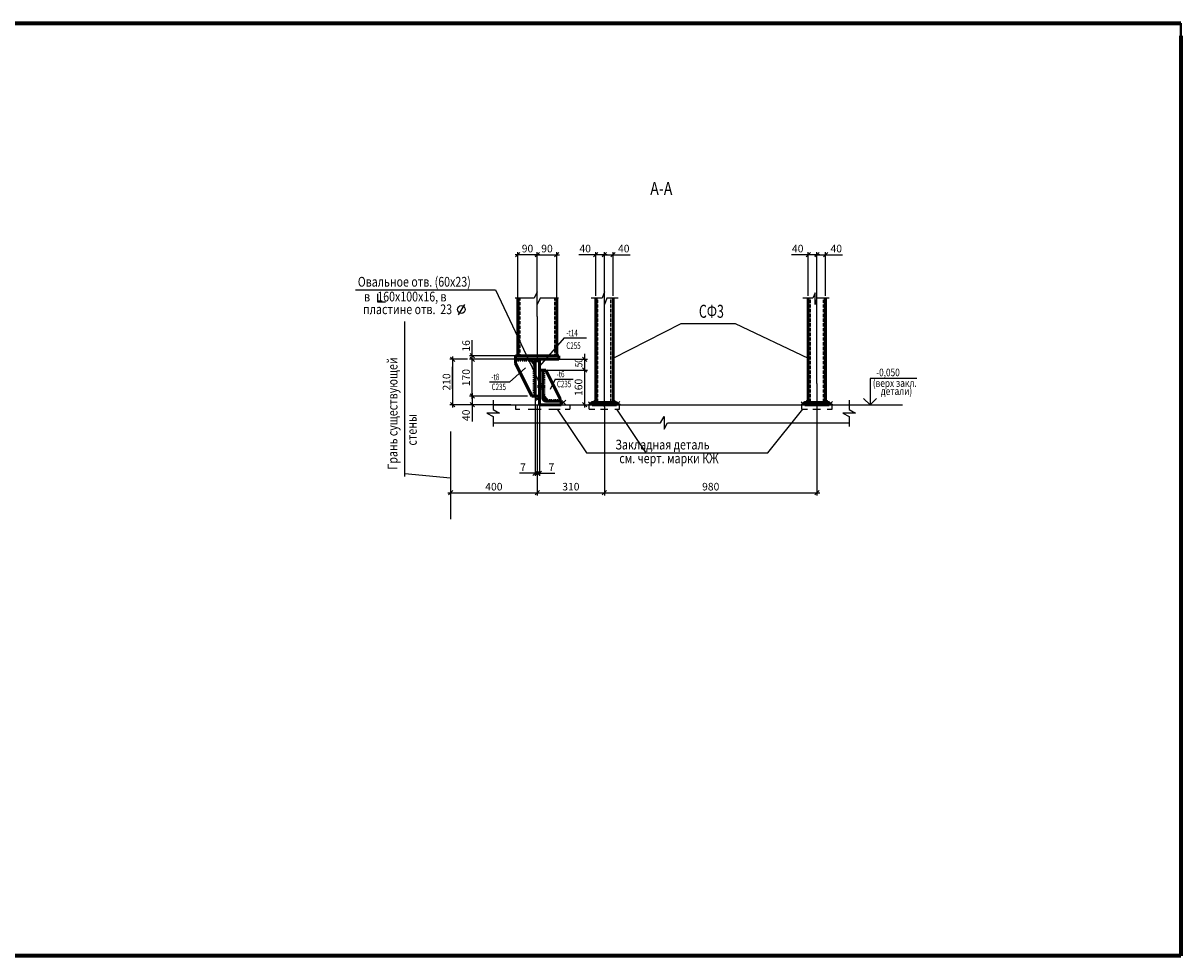
# Model space of a CAD drawing. Units: millimetres. Extents: x 1620344 to 3337030, y -2747851 to -1263275.
# Drawn here: x 1629211 to 1634549, y -1360973 to -1356670 of the extents above; entities that cross this region are included whole.
import ezdxf

# ---------------------------------------------------------------- set-up
doc = ezdxf.new("R2010")
doc.units = ezdxf.units.MM
doc.linetypes.add('DASHED', pattern=[0.75, 0.5, -0.25])
doc.layers.get('0').update_dxf_attribs({"lineweight": 25})
for name, color, linetype, lineweight in [('7_Арматура видимая', 6, 'Continuous', 40), ('7_Надписи', 7, 'Continuous', 25), ('7_Размеры', 7, 'Continuous', 25), ('7_Указатели', 7, 'Continuous', 25), ('7_Штриховки', 252, 'Continuous', 25), ('S-DIMS', 74, 'Continuous', 25)]:
    doc.layers.add(name, color=color, linetype=linetype, lineweight=lineweight)
doc.styles.add('RUSSIA208', font='simplex.shx', dxfattribs={"width": 0.8})
doc.styles.get("Standard").update_dxf_attribs({"font": 'simplex.shx', "width": 0.8})
doc.dimstyles.new('Mit10', dxfattribs={"dimscale": 10, "dimtxt": 3.5, "dimasz": 2, "dimexe": 1.25, "dimexo": 1, "dimtad": 1, "dimdec": 0, "dimdsep": 46, "dimtxsty": 'Standard', "dimblk": 'OBLIQUE', "dimcen": 2, "dimdle": 1.25, "dimclrd": 256, "dimaunit": 1, "dimadec": 1, "dimazin": 2, "dimtfac": 1, "dimtdec": 0, "dimtmove": 0, "dimatfit": 3, "dimfxl": 1, "dimarcsym": 0})

# ---------------------------------------------------------------- blocks, each defined once
blk = doc.blocks.new('_Oblique')
at = {"color": 0, "linetype": 'ByBlock', "lineweight": -2}
blk.add_line((-0.5, -0.5), (0.5, 0.5), dxfattribs=at)
blk = doc.blocks.new('*D98')
at = {"layer": 'S-DIMS', "color": 0, "lineweight": -2, "transparency": 16777216}
for p, q in [((1631708.1, -1358270.3), (1631812.6, -1358270.3)), ((1631592.8, -1358430.3), (1631812.6, -1358430.3))]:
    blk.add_line(p, q, dxfattribs=at)
at = {"layer": 'S-DIMS', "lineweight": -2, "transparency": 16777216}
blk.add_line((1631800.1, -1358442.8), (1631800.1, -1358257.8), dxfattribs=at)
at = {"layer": 'S-DIMS', "lineweight": -2, "transparency": 16777216, "xscale": 20, "yscale": 20, "zscale": 20}
for p, rotation in [((1631800.1, -1358270.3), 90), ((1631800.1, -1358430.3), 270)]:
    blk.add_blockref('_Oblique', p, dxfattribs=dict(at, rotation=rotation))
at = {"layer": 'S-DIMS', "color": 0, "lineweight": 25, "transparency": 16777216, "insert": (1631776.4, -1358350.3), "char_height": 35, "attachment_point": 5, "rotation": 90}
blk.add_mtext('160', dxfattribs=at)
blk = doc.blocks.new('*D99')
at = {"layer": 'S-DIMS', "lineweight": -2, "transparency": 16777216}
blk.add_line((1631593.9, -1357738.3), (1631478.9, -1357738.3), dxfattribs=at)
at = {"layer": 'S-DIMS', "color": 0, "lineweight": -2, "transparency": 16777216}
for p, q in [((1631491.4, -1357984), (1631491.4, -1357725.8)), ((1631581.4, -1357984), (1631581.4, -1357725.8))]:
    blk.add_line(p, q, dxfattribs=at)
at = {"layer": 'S-DIMS', "lineweight": -2, "transparency": 16777216, "xscale": 20, "yscale": 20, "zscale": 20, "rotation": 180}
blk.add_blockref('_Oblique', (1631491.4, -1357738.3), dxfattribs=at)
at = {"layer": 'S-DIMS', "lineweight": -2, "transparency": 16777216, "xscale": 20, "yscale": 20, "zscale": 20}
blk.add_blockref('_Oblique', (1631581.4, -1357738.3), dxfattribs=at)
at = {"layer": 'S-DIMS', "color": 0, "lineweight": 25, "transparency": 16777216, "insert": (1631536.4, -1357714.5), "char_height": 35, "attachment_point": 5}
blk.add_mtext('90', dxfattribs=at)
blk = doc.blocks.new('*D100')
at = {"layer": 'S-DIMS', "lineweight": -2, "transparency": 16777216}
blk.add_line((1631568.9, -1357738.3), (1631683.9, -1357738.3), dxfattribs=at)
at = {"layer": 'S-DIMS', "color": 0, "lineweight": -2, "transparency": 16777216}
for p, q in [((1631581.4, -1358022.6), (1631581.4, -1357725.8)), ((1631671.4, -1358022.6), (1631671.4, -1357725.8))]:
    blk.add_line(p, q, dxfattribs=at)
at = {"layer": 'S-DIMS', "lineweight": -2, "transparency": 16777216, "xscale": 20, "yscale": 20, "zscale": 20, "rotation": 180}
blk.add_blockref('_Oblique', (1631581.4, -1357738.3), dxfattribs=at)
at = {"layer": 'S-DIMS', "lineweight": -2, "transparency": 16777216, "xscale": 20, "yscale": 20, "zscale": 20}
blk.add_blockref('_Oblique', (1631671.4, -1357738.3), dxfattribs=at)
at = {"layer": 'S-DIMS', "color": 0, "lineweight": 25, "transparency": 16777216, "insert": (1631626.4, -1357714.5), "char_height": 35, "attachment_point": 5}
blk.add_mtext('90', dxfattribs=at)
blk = doc.blocks.new('*D101')
at = {"layer": 'S-DIMS', "color": 0, "lineweight": -2, "transparency": 16777216}
for p, q in [((1631635.5, -1358220.3), (1631268.9, -1358220.3)), ((1631282.3, -1358390.3), (1631268.9, -1358390.3))]:
    blk.add_line(p, q, dxfattribs=at)
at = {"layer": 'S-DIMS', "lineweight": -2, "transparency": 16777216}
blk.add_line((1631281.4, -1358402.8), (1631281.4, -1358207.8), dxfattribs=at)
at = {"layer": 'S-DIMS', "lineweight": -2, "transparency": 16777216, "xscale": 20, "yscale": 20, "zscale": 20}
for p, rotation in [((1631281.4, -1358220.3), 90), ((1631281.4, -1358390.3), 270)]:
    blk.add_blockref('_Oblique', p, dxfattribs=dict(at, rotation=rotation))
at = {"layer": 'S-DIMS', "color": 0, "lineweight": 25, "transparency": 16777216, "insert": (1631257.6, -1358305.3), "char_height": 35, "attachment_point": 5, "rotation": 90}
blk.add_mtext('170', dxfattribs=at)
blk = doc.blocks.new('*D102')
at = {"layer": 'S-DIMS', "lineweight": -2, "transparency": 16777216}
for p, q in [((1631281.4, -1358204.3), (1631281.4, -1358133.1)), ((1631281.4, -1358232.8), (1631281.4, -1358204.3))]:
    blk.add_line(p, q, dxfattribs=at)
at = {"layer": 'S-DIMS', "color": 0, "lineweight": -2, "transparency": 16777216}
for p, q in [((1631500.4, -1358204.3), (1631268.9, -1358204.3)), ((1631500.4, -1358220.3), (1631268.9, -1358220.3))]:
    blk.add_line(p, q, dxfattribs=at)
at = {"layer": 'S-DIMS', "lineweight": -2, "transparency": 16777216, "xscale": 20, "yscale": 20, "zscale": 20}
for p, rotation in [((1631281.4, -1358204.3), 90), ((1631281.4, -1358220.3), 270)]:
    blk.add_blockref('_Oblique', p, dxfattribs=dict(at, rotation=rotation))
at = {"layer": 'S-DIMS', "color": 0, "lineweight": 25, "transparency": 16777216, "insert": (1631257.6, -1358158.7), "char_height": 35, "attachment_point": 5, "rotation": 90}
blk.add_mtext('16', dxfattribs=at)
blk = doc.blocks.new('*D103')
at = {"layer": 'S-DIMS', "color": 0, "lineweight": -2, "transparency": 16777216}
for p, q in [((1631591.4, -1358400.3), (1631591.4, -1358759.2)), ((1631581.4, -1358508.9), (1631581.4, -1358759.2))]:
    blk.add_line(p, q, dxfattribs=at)
at = {"layer": 'S-DIMS', "lineweight": -2, "transparency": 16777216}
for p, q in [((1631581.4, -1358746.7), (1631561.4, -1358746.7)), ((1631581.4, -1358746.7), (1631591.4, -1358746.7)), ((1631591.4, -1358746.7), (1631662.5, -1358746.7))]:
    blk.add_line(p, q, dxfattribs=at)
at = {"layer": 'S-DIMS', "lineweight": -2, "transparency": 16777216, "xscale": 20, "yscale": 20, "zscale": 20}
blk.add_blockref('_Oblique', (1631581.4, -1358746.7), dxfattribs=at)
at = {"layer": 'S-DIMS', "lineweight": -2, "transparency": 16777216, "xscale": 20, "yscale": 20, "zscale": 20, "rotation": 180}
blk.add_blockref('_Oblique', (1631591.4, -1358746.7), dxfattribs=at)
at = {"layer": 'S-DIMS', "color": 0, "lineweight": 25, "transparency": 16777216, "insert": (1631647, -1358723), "char_height": 35, "attachment_point": 5}
blk.add_mtext('7', dxfattribs=at)
blk = doc.blocks.new('*D95')
at = {"layer": 'S-DIMS', "color": 0, "lineweight": -2, "transparency": 16777216}
for p, q in [((1631571.4, -1358382), (1631571.4, -1358759.2)), ((1631581.4, -1358574.6), (1631581.4, -1358759.2))]:
    blk.add_line(p, q, dxfattribs=at)
at = {"layer": 'S-DIMS', "lineweight": -2, "transparency": 16777216}
for p, q in [((1631571.4, -1358746.7), (1631500.2, -1358746.7)), ((1631581.4, -1358746.7), (1631571.4, -1358746.7)), ((1631581.4, -1358746.7), (1631601.4, -1358746.7))]:
    blk.add_line(p, q, dxfattribs=at)
at = {"layer": 'S-DIMS', "lineweight": -2, "transparency": 16777216, "xscale": 20, "yscale": 20, "zscale": 20}
blk.add_blockref('_Oblique', (1631571.4, -1358746.7), dxfattribs=at)
at = {"layer": 'S-DIMS', "lineweight": -2, "transparency": 16777216, "xscale": 20, "yscale": 20, "zscale": 20, "rotation": 180}
blk.add_blockref('_Oblique', (1631581.4, -1358746.7), dxfattribs=at)
at = {"layer": 'S-DIMS', "color": 0, "lineweight": 25, "transparency": 16777216, "insert": (1631515.8, -1358723), "char_height": 35, "attachment_point": 5}
blk.add_mtext('7', dxfattribs=at)
blk = doc.blocks.new('*D96')
at = {"layer": 'S-DIMS', "color": 0, "lineweight": -2, "transparency": 16777216}
for p, q in [((1631537.2, -1358390.3), (1631268.9, -1358390.3)), ((1631459.2, -1358430.3), (1631268.9, -1358430.3))]:
    blk.add_line(p, q, dxfattribs=at)
at = {"layer": 'S-DIMS', "lineweight": -2, "transparency": 16777216}
for p, q in [((1631281.4, -1358377.8), (1631281.4, -1358430.3)), ((1631281.4, -1358430.3), (1631281.4, -1358508.1))]:
    blk.add_line(p, q, dxfattribs=at)
at = {"layer": 'S-DIMS', "lineweight": -2, "transparency": 16777216, "xscale": 20, "yscale": 20, "zscale": 20}
for p, rotation in [((1631281.4, -1358390.3), 90), ((1631281.4, -1358430.3), 270)]:
    blk.add_blockref('_Oblique', p, dxfattribs=dict(at, rotation=rotation))
at = {"layer": 'S-DIMS', "color": 0, "lineweight": 25, "transparency": 16777216, "insert": (1631257.6, -1358479.2), "char_height": 35, "attachment_point": 5, "rotation": 90}
blk.add_mtext('40', dxfattribs=at)
blk = doc.blocks.new('*D97')
at = {"layer": 'S-DIMS', "color": 0, "lineweight": -2, "transparency": 16777216}
for p, q in [((1631259.4, -1358220.3), (1631178.9, -1358220.3)), ((1631299.9, -1358430.3), (1631178.9, -1358430.3))]:
    blk.add_line(p, q, dxfattribs=at)
at = {"layer": 'S-DIMS', "lineweight": -2, "transparency": 16777216}
blk.add_line((1631191.4, -1358442.8), (1631191.4, -1358207.8), dxfattribs=at)
at = {"layer": 'S-DIMS', "lineweight": -2, "transparency": 16777216, "xscale": 20, "yscale": 20, "zscale": 20}
for p, rotation in [((1631191.4, -1358220.3), 90), ((1631191.4, -1358430.3), 270)]:
    blk.add_blockref('_Oblique', p, dxfattribs=dict(at, rotation=rotation))
at = {"layer": 'S-DIMS', "color": 0, "lineweight": 25, "transparency": 16777216, "insert": (1631167.6, -1358325.3), "char_height": 35, "attachment_point": 5, "rotation": 90}
blk.add_mtext('210', dxfattribs=at)
blk = doc.blocks.new('*D93')
at = {"layer": 'S-DIMS', "color": 0, "lineweight": -2, "transparency": 16777216}
for p, q in [((1631581.4, -1358430.4), (1631581.4, -1358849.2)), ((1631181.4, -1358553.5), (1631181.4, -1358849.2))]:
    blk.add_line(p, q, dxfattribs=at)
at = {"layer": 'S-DIMS', "lineweight": -2, "transparency": 16777216}
blk.add_line((1631168.9, -1358836.7), (1631593.9, -1358836.7), dxfattribs=at)
at = {"layer": 'S-DIMS', "lineweight": -2, "transparency": 16777216, "xscale": 20, "yscale": 20, "zscale": 20, "rotation": 180}
blk.add_blockref('_Oblique', (1631181.4, -1358836.7), dxfattribs=at)
at = {"layer": 'S-DIMS', "lineweight": -2, "transparency": 16777216, "xscale": 20, "yscale": 20, "zscale": 20}
blk.add_blockref('_Oblique', (1631581.4, -1358836.7), dxfattribs=at)
at = {"layer": 'S-DIMS', "color": 0, "lineweight": 25, "transparency": 16777216, "insert": (1631381.4, -1358813), "char_height": 35, "attachment_point": 5}
blk.add_mtext('400', dxfattribs=at)
blk = doc.blocks.new('*D94')
at = {"layer": 'S-DIMS', "color": 0, "lineweight": -2, "transparency": 16777216}
for p, q in [((1632871.4, -1358332.6), (1632871.4, -1358849.2)), ((1631891.4, -1358440.3), (1631891.4, -1358849.2))]:
    blk.add_line(p, q, dxfattribs=at)
at = {"layer": 'S-DIMS', "lineweight": -2, "transparency": 16777216}
blk.add_line((1631878.9, -1358836.7), (1632883.9, -1358836.7), dxfattribs=at)
at = {"layer": 'S-DIMS', "lineweight": -2, "transparency": 16777216, "xscale": 20, "yscale": 20, "zscale": 20, "rotation": 180}
blk.add_blockref('_Oblique', (1631891.4, -1358836.7), dxfattribs=at)
at = {"layer": 'S-DIMS', "lineweight": -2, "transparency": 16777216, "xscale": 20, "yscale": 20, "zscale": 20}
blk.add_blockref('_Oblique', (1632871.4, -1358836.7), dxfattribs=at)
at = {"layer": 'S-DIMS', "color": 0, "lineweight": 25, "transparency": 16777216, "insert": (1632381.4, -1358813), "char_height": 35, "attachment_point": 5}
blk.add_mtext('980', dxfattribs=at)
blk = doc.blocks.new('*D104')
at = {"layer": 'S-DIMS', "lineweight": -2, "transparency": 16777216}
for p, q in [((1631851.4, -1357738.3), (1631773.5, -1357738.3)), ((1631903.9, -1357738.3), (1631851.4, -1357738.3))]:
    blk.add_line(p, q, dxfattribs=at)
at = {"layer": 'S-DIMS', "color": 0, "lineweight": -2, "transparency": 16777216}
for p, q in [((1631851.4, -1357928.2), (1631851.4, -1357725.8)), ((1631891.4, -1357884), (1631891.4, -1357725.8))]:
    blk.add_line(p, q, dxfattribs=at)
at = {"layer": 'S-DIMS', "lineweight": -2, "transparency": 16777216, "xscale": 20, "yscale": 20, "zscale": 20, "rotation": 180}
blk.add_blockref('_Oblique', (1631851.4, -1357738.3), dxfattribs=at)
at = {"layer": 'S-DIMS', "lineweight": -2, "transparency": 16777216, "xscale": 20, "yscale": 20, "zscale": 20}
blk.add_blockref('_Oblique', (1631891.4, -1357738.3), dxfattribs=at)
at = {"layer": 'S-DIMS', "color": 0, "lineweight": 25, "transparency": 16777216, "insert": (1631802.5, -1357714.5), "char_height": 35, "attachment_point": 5}
blk.add_mtext('40', dxfattribs=at)
blk = doc.blocks.new('*D105')
at = {"layer": 'S-DIMS', "lineweight": -2, "transparency": 16777216}
for p, q in [((1631878.9, -1357738.3), (1631931.4, -1357738.3)), ((1631931.4, -1357738.3), (1632009.2, -1357738.3))]:
    blk.add_line(p, q, dxfattribs=at)
at = {"layer": 'S-DIMS', "color": 0, "lineweight": -2, "transparency": 16777216}
for p, q in [((1631891.4, -1357884), (1631891.4, -1357725.8)), ((1631931.4, -1357928.2), (1631931.4, -1357725.8))]:
    blk.add_line(p, q, dxfattribs=at)
at = {"layer": 'S-DIMS', "lineweight": -2, "transparency": 16777216, "xscale": 20, "yscale": 20, "zscale": 20, "rotation": 180}
blk.add_blockref('_Oblique', (1631891.4, -1357738.3), dxfattribs=at)
at = {"layer": 'S-DIMS', "lineweight": -2, "transparency": 16777216, "xscale": 20, "yscale": 20, "zscale": 20}
blk.add_blockref('_Oblique', (1631931.4, -1357738.3), dxfattribs=at)
at = {"layer": 'S-DIMS', "color": 0, "lineweight": 25, "transparency": 16777216, "insert": (1631980.3, -1357714.5), "char_height": 35, "attachment_point": 5}
blk.add_mtext('40', dxfattribs=at)
blk = doc.blocks.new('*D106')
at = {"layer": 'S-DIMS', "lineweight": -2, "transparency": 16777216}
for p, q in [((1632831.4, -1357738.3), (1632753.5, -1357738.3)), ((1632883.9, -1357738.3), (1632831.4, -1357738.3))]:
    blk.add_line(p, q, dxfattribs=at)
at = {"layer": 'S-DIMS', "color": 0, "lineweight": -2, "transparency": 16777216}
for p, q in [((1632831.4, -1357928.2), (1632831.4, -1357725.8)), ((1632871.4, -1357877.2), (1632871.4, -1357725.8))]:
    blk.add_line(p, q, dxfattribs=at)
at = {"layer": 'S-DIMS', "lineweight": -2, "transparency": 16777216, "xscale": 20, "yscale": 20, "zscale": 20, "rotation": 180}
blk.add_blockref('_Oblique', (1632831.4, -1357738.3), dxfattribs=at)
at = {"layer": 'S-DIMS', "lineweight": -2, "transparency": 16777216, "xscale": 20, "yscale": 20, "zscale": 20}
blk.add_blockref('_Oblique', (1632871.4, -1357738.3), dxfattribs=at)
at = {"layer": 'S-DIMS', "color": 0, "lineweight": 25, "transparency": 16777216, "insert": (1632782.5, -1357714.5), "char_height": 35, "attachment_point": 5}
blk.add_mtext('40', dxfattribs=at)
blk = doc.blocks.new('*D107')
at = {"layer": 'S-DIMS', "lineweight": -2, "transparency": 16777216}
for p, q in [((1632858.9, -1357738.3), (1632911.4, -1357738.3)), ((1632911.4, -1357738.3), (1632989.2, -1357738.3))]:
    blk.add_line(p, q, dxfattribs=at)
at = {"layer": 'S-DIMS', "color": 0, "lineweight": -2, "transparency": 16777216}
for p, q in [((1632871.4, -1357867.2), (1632871.4, -1357725.8)), ((1632911.4, -1357928.2), (1632911.4, -1357725.8))]:
    blk.add_line(p, q, dxfattribs=at)
at = {"layer": 'S-DIMS', "lineweight": -2, "transparency": 16777216, "xscale": 20, "yscale": 20, "zscale": 20, "rotation": 180}
blk.add_blockref('_Oblique', (1632871.4, -1357738.3), dxfattribs=at)
at = {"layer": 'S-DIMS', "lineweight": -2, "transparency": 16777216, "xscale": 20, "yscale": 20, "zscale": 20}
blk.add_blockref('_Oblique', (1632911.4, -1357738.3), dxfattribs=at)
at = {"layer": 'S-DIMS', "color": 0, "lineweight": 25, "transparency": 16777216, "insert": (1632960.3, -1357714.5), "char_height": 35, "attachment_point": 5}
blk.add_mtext('40', dxfattribs=at)
blk = doc.blocks.new('*D108')
at = {"layer": 'S-DIMS', "color": 0, "lineweight": -2, "transparency": 16777216}
for p, q in [((1631581.4, -1358796.4), (1631581.4, -1358849.2)), ((1631891.4, -1358796.4), (1631891.4, -1358849.2))]:
    blk.add_line(p, q, dxfattribs=at)
at = {"layer": 'S-DIMS', "lineweight": -2, "transparency": 16777216}
blk.add_line((1631568.9, -1358836.7), (1631903.9, -1358836.7), dxfattribs=at)
at = {"layer": 'S-DIMS', "lineweight": -2, "transparency": 16777216, "xscale": 20, "yscale": 20, "zscale": 20, "rotation": 180}
blk.add_blockref('_Oblique', (1631581.4, -1358836.7), dxfattribs=at)
at = {"layer": 'S-DIMS', "lineweight": -2, "transparency": 16777216, "xscale": 20, "yscale": 20, "zscale": 20}
blk.add_blockref('_Oblique', (1631891.4, -1358836.7), dxfattribs=at)
at = {"layer": 'S-DIMS', "color": 0, "lineweight": 25, "transparency": 16777216, "insert": (1631736.4, -1358813), "char_height": 35, "attachment_point": 5}
blk.add_mtext('310', dxfattribs=at)

msp = doc.modelspace()

# ---------------------------------------------------------------- hatches: boundary and pattern name
at = {"layer": 'S-DIMS', "lineweight": 25}
for points in [[(1631571.38, -1358220.26), (1631563.99, -1358220.26, 0.2174576), (1631571.38, -1358227.6)], [(1631591.38, -1358220.26), (1631598.76, -1358220.26, -0.2174576), (1631591.38, -1358227.6)], [(1631851.38, -1358410.29, 0.4458484), (1631840.22, -1358420.26), (1631851.38, -1358420.26)], [(1631931.38, -1358410.29, -0.4458484), (1631942.53, -1358420.26), (1631931.38, -1358420.26)], [(1632831.38, -1358410.29, 0.4458484), (1632820.22, -1358420.26), (1632831.38, -1358420.26)], [(1632911.38, -1358410.29, -0.4458484), (1632922.53, -1358420.26), (1632911.38, -1358420.26)]]:
    msp.add_hatch(color=256, dxfattribs=at).paths.add_polyline_path(points)

# ---------------------------------------------------------------- linework, layer by layer
at = {"lineweight": 50}
for p, q in [((1631491.38, -1357938.21), (1631491.38, -1358204.26)), ((1631671.38, -1357938.21), (1631671.38, -1358204.26)), ((1631851.38, -1358420.26), (1631851.38, -1357938.21)), ((1631931.38, -1358420.26), (1631931.38, -1357938.21)), ((1632831.38, -1358420.26), (1632831.38, -1357938.21)), ((1632911.38, -1358420.26), (1632911.38, -1357938.21)), ((1631481.38, -1358220.26), (1631481.38, -1358204.26)), ((1631481.38, -1358204.26), (1631681.38, -1358204.26)), ((1631481.38, -1358220.26), (1631481.38, -1358238.76)), ((1631481.38, -1358237.9), (1631481.38, -1358220.26)), ((1631481.38, -1358220.26), (1631549.6, -1358220.26)), ((1631681.38, -1358220.26), (1631481.38, -1358220.26)), ((1631556.69, -1358390.26), (1631481.38, -1358237.9)), ((1631549.6, -1358220.26), (1631571.38, -1358250.11)), ((1631591.38, -1358220.26), (1631571.38, -1358220.26)), ((1631571.38, -1358220.26), (1631571.38, -1358390.26)), ((1631591.38, -1358390.26), (1631591.38, -1358220.26)), ((1631681.38, -1358204.26), (1631681.38, -1358220.26)), ((1631571.38, -1358250.11), (1631571.38, -1358390.26)), ((1631591.38, -1358270.26), (1631591.38, -1358430.26)), ((1631602.68, -1358270.26), (1631591.38, -1358270.26)), ((1631602.68, -1358270.26), (1631620.25, -1358270.26)), ((1631607.38, -1358274.96), (1631607.38, -1358400.26)), ((1631620.25, -1358270.26), (1631686.68, -1358403.18)), ((1631618.05, -1358346.23), (1631582.66, -1358346.23)), ((1631571.38, -1358390.26), (1631556.69, -1358390.26)), ((1631571.38, -1358390.26), (1631591.38, -1358390.26)), ((1631607.38, -1358386.85), (1631629.65, -1358414.26)), ((1631686.68, -1358414.26), (1631686.68, -1358403.18)), ((1631591.38, -1358430.26), (1631691.38, -1358430.26)), ((1631621.38, -1358414.26), (1631686.68, -1358414.26)), ((1631691.38, -1358430.26), (1631691.38, -1358418.96)), ((1631834.82, -1358420.26), (1631947.35, -1358420.26)), ((1631834.82, -1358430.26), (1631834.82, -1358420.26)), ((1631834.82, -1358430.26), (1631947.35, -1358430.26)), ((1631947.35, -1358430.26), (1631947.35, -1358420.26)), ((1632814.82, -1358420.26), (1632927.35, -1358420.26)), ((1632814.82, -1358430.26), (1632814.82, -1358420.26)), ((1632815.31, -1358430.26), (1632927.35, -1358430.26)), ((1632927.35, -1358430.26), (1632927.35, -1358420.26))]:
    msp.add_line(p, q, dxfattribs=at)
for centre, radius, start, end in [((1631602.68, -1358274.96), 4.7, 0, 90), ((1631621.38, -1358400.26), 14, 180, 270), ((1631686.68, -1358418.96), 4.7, 0, 90)]:
    msp.add_arc(centre, radius, start, end, dxfattribs=at)
at = {"layer": '7_Арматура видимая'}
msp.add_line((1634549.32, -1356669.82), (1634549.32, -1360969.52), dxfattribs=at)
at = {"layer": '7_Размеры'}
for p, q in [((1633116.27, -1358308.75), (1633116.27, -1358431)), ((1633331.13, -1358308.75), (1633116.27, -1358308.75)), ((1633086.29, -1358401.02), (1633116.27, -1358431)), ((1633116.27, -1358431), (1633146.25, -1358401.02))]:
    msp.add_line(p, q, dxfattribs=at)
at = {"layer": '7_Штриховки'}
for p, q in [((1631485.14, -1358220.26), (1631485.14, -1358230.26)), ((1631493.81, -1358220.26), (1631493.81, -1358230.26)), ((1631502.48, -1358220.26), (1631502.48, -1358230.26)), ((1631513.71, -1358220.26), (1631513.71, -1358230.26)), ((1631522.38, -1358220.26), (1631522.38, -1358230.26)), ((1631531.06, -1358220.26), (1631531.06, -1358230.26)), ((1631540.88, -1358220.26), (1631540.88, -1358230.26)), ((1631549.55, -1358220.26), (1631549.55, -1358230.26)), ((1631571.38, -1358252.32), (1631561.38, -1358252.32)), ((1631571.38, -1358260.99), (1631561.38, -1358260.99)), ((1631571.38, -1358269.66), (1631561.38, -1358269.66)), ((1631571.38, -1358278.34), (1631561.38, -1358278.34)), ((1631571.38, -1358287.01), (1631561.38, -1358287.01)), ((1631571.38, -1358295.68), (1631561.38, -1358295.68)), ((1631617.38, -1358279.02), (1631607.38, -1358279.02)), ((1631617.38, -1358287.7), (1631607.38, -1358287.7)), ((1631617.38, -1358296.37), (1631607.38, -1358296.37)), ((1631571.38, -1358304.36), (1631561.38, -1358304.36)), ((1631571.38, -1358315.25), (1631561.38, -1358315.25)), ((1631571.38, -1358323.2), (1631561.38, -1358323.2)), ((1631571.38, -1358331.88), (1631561.38, -1358331.88)), ((1631571.38, -1358340.55), (1631561.38, -1358340.55)), ((1631571.38, -1358349.22), (1631561.38, -1358349.22)), ((1631617.38, -1358305.04), (1631607.38, -1358305.04)), ((1631617.38, -1358313.72), (1631607.38, -1358313.72)), ((1631617.38, -1358322.39), (1631607.38, -1358322.39)), ((1631617.38, -1358331.06), (1631607.38, -1358331.06)), ((1631617.38, -1358341.96), (1631607.38, -1358341.96)), ((1631617.38, -1358350.63), (1631607.38, -1358350.63)), ((1631571.38, -1358357.9), (1631561.38, -1358357.9)), ((1631571.38, -1358366.57), (1631561.38, -1358366.57)), ((1631571.38, -1358375.24), (1631561.38, -1358375.24)), ((1631571.38, -1358386.14), (1631561.38, -1358386.14)), ((1631617.38, -1358359.3), (1631607.38, -1358359.3)), ((1631617.38, -1358367.98), (1631607.38, -1358367.98)), ((1631617.38, -1358376.65), (1631607.38, -1358376.65)), ((1631617.38, -1358385.32), (1631607.38, -1358385.32)), ((1631628.84, -1358404.26), (1631628.84, -1358414.26)), ((1631637.51, -1358404.26), (1631637.51, -1358414.26)), ((1631646.18, -1358404.26), (1631646.18, -1358414.26)), ((1631657.41, -1358404.26), (1631657.41, -1358414.26)), ((1631666.08, -1358404.26), (1631666.08, -1358414.26)), ((1631674.76, -1358404.26), (1631674.76, -1358414.26))]:
    msp.add_line(p, q, dxfattribs=at)
at = {"layer": 'S-DIMS', "color": 1, "lineweight": 70}
for p, q in [((1620344.03, -1356669.82), (1634549.32, -1356669.82)), ((1634549.32, -1356729.12), (1634549.32, -1360973.22)), ((1634549.32, -1360973.22), (1620344.03, -1360973.22))]:
    msp.add_line(p, q, dxfattribs=at)
at = {"layer": 'S-DIMS', "lineweight": 25}
for p, q in [((1631891.38, -1358340.16), (1631891.38, -1357838.7)), ((1632871.38, -1358332.63), (1632871.38, -1357866.01)), ((1630743.73, -1357900.46), (1631388.62, -1357900.46)), ((1630844.23, -1357918.86), (1630844.23, -1357955.28)), ((1631388.62, -1357900.46), (1631596.98, -1358340.18)), ((1631581.38, -1357909.25), (1631567.47, -1357938.21)), ((1631581.38, -1357967.76), (1631581.38, -1357909.25)), ((1631891.26, -1357909.25), (1631880.56, -1357938.21)), ((1631891.26, -1357967.76), (1631891.26, -1357909.25)), ((1632862.98, -1357913.47), (1632852.8, -1357938.21)), ((1632862.98, -1357967.76), (1632862.98, -1357913.47)), ((1630844.23, -1357955.28), (1630881.96, -1357955.28)), ((1631246.44, -1357967.74), (1631216.75, -1358014.97)), ((1631567.47, -1357938.21), (1631479.58, -1357938.21)), ((1631594.83, -1357938.21), (1631581.38, -1357967.76)), ((1631679.23, -1357938.21), (1631594.83, -1357938.21)), ((1631880.56, -1357938.21), (1631829.57, -1357938.21)), ((1631903.05, -1357938.21), (1631891.26, -1357967.76)), ((1631954.05, -1357938.21), (1631903.05, -1357938.21)), ((1632852.8, -1357938.21), (1632805.64, -1357938.21)), ((1632870.04, -1357938.21), (1632862.98, -1357967.76)), ((1632927.81, -1357938.21), (1632870.04, -1357938.21)), ((1631581.38, -1358022.63), (1631581.38, -1358233.6)), ((1630970.46, -1358761.88), (1630970.46, -1358046.31)), ((1631931.38, -1358215.32), (1632244.39, -1358056.16)), ((1632244.39, -1358056.16), (1632494.48, -1358056.16)), ((1632494.48, -1358056.16), (1632831.38, -1358215.32)), ((1631706.16, -1358121.02), (1631591.38, -1358252.72)), ((1631706.16, -1358121.02), (1631809.13, -1358121.02)), ((1631481.38, -1358204.26), (1631481.38, -1358217.71)), ((1631481.38, -1358204.26), (1631681.38, -1358204.26)), ((1631481.38, -1358237.9), (1631556.69, -1358390.26)), ((1631549.6, -1358220.26), (1631571.38, -1358250.11)), ((1631602.36, -1358220.26), (1631812.63, -1358220.26)), ((1631681.38, -1358204.26), (1631681.38, -1358220.26)), ((1631800.13, -1358220.26), (1631800.13, -1358196.09)), ((1631800.13, -1358282.76), (1631800.13, -1358220.26)), ((1631191.38, -1358356.65), (1631191.38, -1358256.09)), ((1631281.38, -1358356.65), (1631281.38, -1358256.09)), ((1631526.62, -1358259.59), (1631454.22, -1358325.89)), ((1631602.36, -1358270.26), (1631812.63, -1358270.26)), ((1631454.22, -1358325.89), (1631361.63, -1358325.89)), ((1631607.38, -1358334.23), (1631591.38, -1358334.23)), ((1631663.77, -1358312.51), (1631640.53, -1358360.17)), ((1631663.77, -1358312.51), (1631747.78, -1358312.51)), ((1631891.38, -1358440.26), (1631891.38, -1358340.16)), ((1631590.71, -1358393.98), (1631571.4, -1358414.13)), ((1631572.46, -1358394.75), (1631591.66, -1358414.57)), ((1631607.38, -1358358.23), (1631591.38, -1358358.23)), ((1631378.44, -1358408.94), (1631378.44, -1358453.06)), ((1631378.44, -1358430.26), (1632812.55, -1358430.26)), ((1631378.44, -1358453.06), (1631408, -1358469.62)), ((1631481.38, -1358430.26), (1631481.38, -1358451.05)), ((1631481.38, -1358451.05), (1631500.37, -1358451.05)), ((1631539.47, -1358451.05), (1631599.2, -1358451.05)), ((1631635.42, -1358451.05), (1631687.17, -1358451.05)), ((1631673.01, -1358451.05), (1631807.84, -1358652.73)), ((1631712.66, -1358409.74), (1631693.36, -1358429.89)), ((1631694.42, -1358410.51), (1631713.61, -1358430.33)), ((1631709.98, -1358451.05), (1631731.38, -1358451.05)), ((1631731.38, -1358430.26), (1631731.38, -1358451.05)), ((1631818.11, -1358417.18), (1631834.82, -1358430.26)), ((1631833.16, -1358415.63), (1631818.33, -1358430.26)), ((1631821.38, -1358451.05), (1631821.38, -1358430.26)), ((1631821.38, -1358451.05), (1631847.69, -1358451.05)), ((1631872.8, -1358451.05), (1631907.37, -1358451.05)), ((1631938.61, -1358451.05), (1631961.38, -1358451.05)), ((1631947.22, -1358451.05), (1632082.05, -1358652.73)), ((1631947.9, -1358417.26), (1631964.62, -1358430.34)), ((1631962.96, -1358415.71), (1631948.13, -1358430.34)), ((1631961.38, -1358451.05), (1631961.38, -1358430.26)), ((1632645.11, -1358652.73), (1632805.95, -1358451.05)), ((1632798.11, -1358417.18), (1632814.82, -1358430.26)), ((1632813.16, -1358415.63), (1632798.33, -1358430.26)), ((1632801.38, -1358451.05), (1632801.38, -1358430.26)), ((1632801.38, -1358451.05), (1632827.69, -1358451.05)), ((1632852.8, -1358451.05), (1632887.37, -1358451.05)), ((1632918.61, -1358451.05), (1632941.38, -1358451.05)), ((1632927.9, -1358417.26), (1632944.62, -1358430.34)), ((1632942.96, -1358415.71), (1632928.64, -1358429.83)), ((1632928.89, -1358430.26), (1633019.76, -1358430.26)), ((1632941.38, -1358451.05), (1632941.38, -1358430.26)), ((1633019.76, -1358408.94), (1633019.76, -1358453.06)), ((1633019.76, -1358431), (1633266.46, -1358431)), ((1633019.76, -1358453.06), (1633049.31, -1358469.62)), ((1631408, -1358469.62), (1631349.48, -1358469.62)), ((1631349.48, -1358469.62), (1631378.44, -1358485.07)), ((1631378.44, -1358485.07), (1631378.44, -1358531.33)), ((1631378.44, -1358514.5), (1632149.46, -1358514.5)), ((1632149.46, -1358514.5), (1632166.01, -1358484.95)), ((1632166.01, -1358484.95), (1632166.01, -1358543.46)), ((1632166.01, -1358543.46), (1632181.46, -1358514.5)), ((1632181.46, -1358514.5), (1633019.76, -1358514.5)), ((1633049.31, -1358469.62), (1632990.8, -1358469.62)), ((1632990.8, -1358469.62), (1633019.76, -1358485.07)), ((1633019.76, -1358485.07), (1633019.76, -1358531.33)), ((1631181.38, -1358579.18), (1631181.38, -1358959.03)), ((1631807.84, -1358652.73), (1632645.11, -1358652.73)), ((1631181.38, -1358769.68), (1630970.46, -1358748.5))]:
    msp.add_line(p, q, dxfattribs=at)
at = {"layer": 'S-DIMS', "linetype": 'DASHED', "lineweight": 25, "ltscale": 0.7}
for p, q in [((1631501.38, -1357938.21), (1631501.38, -1358204.26)), ((1631661.38, -1357938.21), (1631661.38, -1358204.26)), ((1631861.38, -1358420.26), (1631861.38, -1357938.21)), ((1631921.38, -1358420.26), (1631921.38, -1357938.21)), ((1632841.38, -1358420.26), (1632841.38, -1357938.21)), ((1632901.38, -1358420.26), (1632901.38, -1357938.21))]:
    msp.add_line(p, q, dxfattribs=at)
at = {"layer": 'S-DIMS', "lineweight": 25}
msp.add_circle((1631231.83, -1357991.02), 17.74, dxfattribs=at)
for centre, radius, start, end in [((1631575.72, -1358215.84), 12.53, 200.6409, 249.7145), ((1631587.03, -1358215.84), 12.53, 290.2855, 339.3591), ((1631850.28, -1358420.28), 10.06, 83.74418, 179.86268), ((1631932.47, -1358420.28), 10.06, 0.13732, 96.25582), ((1632830.28, -1358420.28), 10.06, 83.74418, 179.86268), ((1632912.47, -1358420.28), 10.06, 0.13732, 96.25582)]:
    msp.add_arc(centre, radius, start, end, dxfattribs=at)

# ---------------------------------------------------------------- block references
at = {"layer": 'S-DIMS', "lineweight": 25, "xscale": 20, "yscale": 20, "zscale": 20}
for p, rotation in [((1631800.13, -1358220.26), 90), ((1631800.13, -1358270.26), 270)]:
    msp.add_blockref('_Oblique', p, dxfattribs=dict(at, rotation=rotation))

# ---------------------------------------------------------------- texts
at = {"layer": '7_Надписи', "style": 'RUSSIA208', "width": 0.8}
for s, p in [('-0,050', (1633144.51, -1358298.89)), ('(верх закл.', (1633128.77, -1358348.03)), ('детали)', (1633165.58, -1358385.21))]:
    msp.add_text(s, height=35, dxfattribs=at).set_placement(p)
at = {"layer": '7_Указатели', "style": 'RUSSIA208', "width": 0.8}
for s, height, p in [('%%UА-А', 60, (1632102.36, -1357463.13)), ('Овальное отв. (60х23) ', 45, (1630753.89, -1357885.58)), ('в   160х100х16, в', 45, (1630782.86, -1357953.85)), ('пластине отв.  23', 45, (1630778.23, -1358012.49)), ('Закладная деталь', 45, (1631941.52, -1358636.88)), ('см. черт. марки КЖ', 45, (1631959.84, -1358700.16))]:
    msp.add_text(s, height=height, dxfattribs=at).set_placement(p)
at = {"layer": '7_Указатели', "lineweight": 25, "style": 'RUSSIA208', "width": 0.7}
for s, height, p in [('СФ3', 60, (1632326.91, -1358029.29)), ('-t14', 30, (1631715.66, -1358114.37)), ('C255', 30, (1631715.66, -1358172.71)), ('-t8', 30, (1631369.42, -1358317.22)), ('-t6', 30, (1631670.43, -1358304.2)), ('C235', 30, (1631371.13, -1358362.92)), ('C235', 30, (1631672.14, -1358349.9))]:
    msp.add_text(s, height=height, dxfattribs=at).set_placement(p)
at = {"layer": '7_Указатели', "style": 'RUSSIA208', "width": 0.8}
for s, p in [('Грань существующей', (1630936.92, -1358729.67)), ('стены', (1631025.64, -1358618.81))]:
    msp.add_text(s, height=45, rotation=90, dxfattribs=at).set_placement(p)
at = {"layer": 'S-DIMS', "lineweight": 25, "width": 0.8}
msp.add_text('50', height=35, rotation=90, dxfattribs=at).set_placement((1631789.79, -1358257.66))

# ---------------------------------------------------------------- dimensions: what is measured, and where the dimension line sits
at = {"layer": 'S-DIMS', "lineweight": 25}
for base, p1, p2, picture, middle in [((1631491.38, -1357738.26), (1631581.38, -1357993.97), (1631491.38, -1357993.97), '*D99', (1631536.38, -1357714.51)), ((1631671.38, -1357738.26), (1631581.38, -1358032.63), (1631671.38, -1358032.63), '*D100', (1631626.38, -1357714.51)), ((1631851.38, -1357738.26), (1631891.38, -1357894.01), (1631851.38, -1357938.21), '*D104', (1631802.46, -1357714.51)), ((1631931.38, -1357738.26), (1631891.38, -1357894.01), (1631931.38, -1357938.21), '*D105', (1631980.29, -1357714.51)), ((1632831.38, -1357738.26), (1632871.38, -1357887.21), (1632831.38, -1357938.21), '*D106', (1632782.46, -1357714.51)), ((1632911.38, -1357738.26), (1632871.38, -1357877.21), (1632911.38, -1357938.21), '*D107', (1632960.29, -1357714.51)), ((1632871.38, -1358836.73), (1631891.38, -1358430.26), (1632871.38, -1358322.63), '*D94', (1632381.38, -1358812.98)), ((1631581.38, -1358836.73), (1631181.38, -1358543.54), (1631581.38, -1358420.39), '*D93', (1631381.38, -1358812.98)), ((1631891.38, -1358836.73), (1631581.38, -1358786.4), (1631891.38, -1358786.4), '*D108', (1631736.38, -1358812.98))]:
    dim = msp.add_linear_dim(base=base, p1=p1, p2=p2, dimstyle='Mit10', dxfattribs=at)
    dim.commit()
    dim.dimension.update_dxf_attribs({"geometry": picture, "text_midpoint": middle})
for base, p1, p2, picture, middle in [((1631281.38, -1358204.26), (1631510.41, -1358220.26), (1631510.41, -1358204.26), '*D102', (1631257.63, -1358158.68)), ((1631191.38, -1358220.26), (1631309.87, -1358430.27), (1631269.38, -1358220.26), '*D97', (1631167.63, -1358325.26)), ((1631281.38, -1358220.26), (1631292.28, -1358390.26), (1631645.46, -1358220.26), '*D101', (1631257.63, -1358305.26)), ((1631800.13, -1358270.26), (1631582.82, -1358430.26), (1631698.14, -1358270.26), '*D98', (1631776.38, -1358350.26)), ((1631281.38, -1358430.27), (1631547.22, -1358390.27), (1631469.18, -1358430.27), '*D96', (1631257.63, -1358479.19))]:
    dim = msp.add_linear_dim(base=base, p1=p1, p2=p2, angle=90, dimstyle='Mit10', dxfattribs=at)
    dim.commit()
    dim.dimension.update_dxf_attribs({"geometry": picture, "text_midpoint": middle})
for base, p1, p2, picture, middle in [((1631571.38, -1358746.73), (1631581.38, -1358564.58), (1631571.38, -1358372), '*D95', (1631515.79, -1358722.98)), ((1631591.38, -1358746.73), (1631581.38, -1358498.94), (1631591.38, -1358390.26), '*D103', (1631646.96, -1358722.98))]:
    dim = msp.add_linear_dim(base=base, p1=p1, p2=p2, text='7', dimstyle='Mit10', dxfattribs=at)
    dim.commit()
    dim.dimension.update_dxf_attribs({"geometry": picture, "text_midpoint": middle})

doc.saveas('drawing.dxf')
